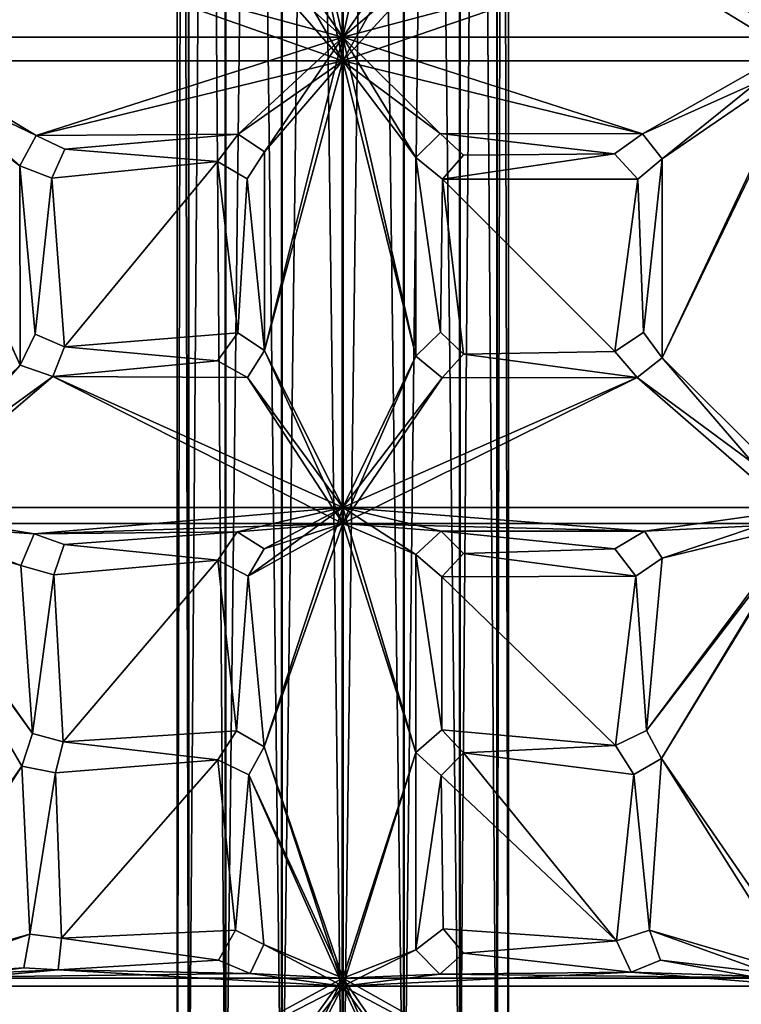
# Model space of a CAD drawing. Units: inches. Extents: x -7 to 7, y -11.2 to 11.2.
# Drawn here: x -1 to 1.2, y -2.9 to 0.1 of the extents above; entities that cross this region are included whole.
import ezdxf

# ---------------------------------------------------------------- set-up
doc = ezdxf.new("R2010")
doc.units = ezdxf.units.IN
doc.layers.get('0').update_dxf_attribs({"true_color": 0xc2ced6})

msp = doc.modelspace()

# ---------------------------------------------------------------- linework, layer by layer
for points in [[(-0.4924, -3.5957), (-0.4924, 10.7323), (-0.4583, 10.7323), (-0.4924, -3.5957)], [(-0.4583, 10.7323), (-0.4583, -3.5957), (-0.4924, -3.5957), (-0.4583, 10.7323)], [(-0.4573, -3.5957), (-0.4573, 10.7323), (-0.4924, 10.7323), (-0.4573, -3.5957)], [(-0.4924, 10.7323), (-0.4924, -3.5957), (-0.4573, -3.5957), (-0.4924, 10.7323)], [(-0.4583, -3.5957), (-0.4583, 10.7323), (-0.3492, 10.7323), (-0.4583, -3.5957)], [(-0.3492, 10.7323), (-0.3492, -3.5957), (-0.4583, -3.5957), (-0.3492, 10.7323)], [(-0.3472, -3.5957), (-0.3472, 10.7323), (-0.4573, 10.7323), (-0.3472, -3.5957)], [(-0.4573, 10.7323), (-0.4573, -3.5957), (-0.3472, -3.5957), (-0.4573, 10.7323)], [(-0.3492, -3.5957), (-0.3492, 10.7323), (-0.1826, 10.7323), (-0.3492, -3.5957)], [(-0.1826, 10.7323), (-0.1826, -3.5957), (-0.3492, -3.5957), (-0.1826, 10.7323)], [(-0.1799, -3.5957), (-0.1799, 10.7323), (-0.3472, 10.7323), (-0.1799, -3.5957)], [(-0.3472, 10.7323), (-0.3472, -3.5957), (-0.1799, -3.5957), (-0.3472, 10.7323)], [(-0.1826, -3.5957), (-0.1826, 10.7323), (-0.0015, 10.7323), (-0.1826, -3.5957)], [(-0.0015, 10.7323), (-0.0015, -3.5957), (-0.1826, -3.5957), (-0.0015, 10.7323)], [(0.0014, -3.5957), (0.0014, 10.7323), (-0.1799, 10.7323), (0.0014, -3.5957)], [(-0.1799, 10.7323), (-0.1799, -3.5957), (0.0014, -3.5957), (-0.1799, 10.7323)], [(-0.0015, -3.5957), (-0.0015, 10.7323), (0.1799, 10.7323), (-0.0015, -3.5957)], [(0.1799, 10.7323), (0.1799, -3.5957), (-0.0015, -3.5957), (0.1799, 10.7323)], [(0.1825, -3.5957), (0.1825, 10.7323), (0.0014, 10.7323), (0.1825, -3.5957)], [(0.0014, 10.7323), (0.0014, -3.5957), (0.1825, -3.5957), (0.0014, 10.7323)], [(0.1799, -3.5957), (0.1799, 10.7323), (0.3471, 10.7323), (0.1799, -3.5957)], [(0.3471, 10.7323), (0.3471, -3.5957), (0.1799, -3.5957), (0.3471, 10.7323)], [(0.3491, -3.5957), (0.3491, 10.7323), (0.1825, 10.7323), (0.3491, -3.5957)], [(0.1825, 10.7323), (0.1825, -3.5957), (0.3491, -3.5957), (0.1825, 10.7323)], [(0.3471, -3.5957), (0.3471, 10.7323), (0.4572, 10.7323), (0.3471, -3.5957)], [(0.4572, 10.7323), (0.4572, -3.5957), (0.3471, -3.5957), (0.4572, 10.7323)], [(0.4583, -3.5957), (0.4583, 10.7323), (0.3491, 10.7323), (0.4583, -3.5957)], [(0.3491, 10.7323), (0.3491, -3.5957), (0.4583, -3.5957), (0.3491, 10.7323)], [(0.4572, -3.5957), (0.4572, 10.7323), (0.4923, 10.7323), (0.4572, -3.5957)], [(0.4923, 10.7323), (0.4923, -3.5957), (0.4572, -3.5957), (0.4923, 10.7323)], [(0.4923, -3.5957), (0.4923, 10.7323), (0.4583, 10.7323), (0.4923, -3.5957)], [(0.4583, 10.7323), (0.4583, -3.5957), (0.4923, -3.5957), (0.4583, 10.7323)], [(0, 1.405), (0, 0.0074), (-0.2326, 1.0144), (0, 1.405)], [(0, 1.405), (0.2167, 0.9971), (0, 0.0074), (0, 1.405)], [(0, 0.0074), (-0.2327, 0.3403), (-0.2326, 1.0144), (0, 0.0074)], [(-0.2327, 0.3403), (0, -0.0635), (-0.2326, 1.0144), (-0.2327, 0.3403)], [(0, -0.0635), (0.2166, 0.3231), (-0.2326, 1.0144), (0, -0.0635)], [(0.2166, 0.3231), (0, 0.0074), (0.2167, 0.9971), (0.2166, 0.3231)], [(-0.2327, 0.3403), (0, 0.0074), (-0.2846, 0.261), (-0.2327, 0.3403)], [(0, -0.0635), (-0.2327, 0.3403), (-0.2846, 0.261), (0, -0.0635)], [(0, 0.0074), (0.2166, 0.3231), (0.2972, 0.2602), (0, 0.0074)], [(0.2166, 0.3231), (0, -0.0635), (0.2972, 0.2602), (0.2166, 0.3231)], [(0.879, 0.2401), (1.3739, -0.0635), (0.9494, 0.3034), (0.879, 0.2401)], [(0, 0.0074), (-1.3975, 0.0074), (-0.8666, 0.2426), (0, 0.0074)], [(-1.3739, -0.0635), (0, -0.0635), (-0.8666, 0.2426), (-1.3739, -0.0635)], [(-0.2846, 0.261), (0, 0.0074), (-0.8666, 0.2426), (-0.2846, 0.261)], [(-0.8666, 0.2426), (0, -0.0635), (-0.2846, 0.261), (-0.8666, 0.2426)], [(0, 0.0074), (0.2972, 0.2602), (0.879, 0.2401), (0, 0.0074)], [(0.2972, 0.2602), (0, -0.0635), (0.879, 0.2401), (0.2972, 0.2602)], [(0, 0.0074), (0.879, 0.2401), (1.3975, 0.0074), (0, 0.0074)], [(1.3739, -0.0635), (0.879, 0.2401), (0, -0.0635), (1.3739, -0.0635)], [(-1.3975, 0.0074), (-0.9115, -0.2851), (-0.9597, -0.3752), (-1.3975, 0.0074)], [(-0.9586, -0.9674), (-1.3975, -1.3901), (-1.3975, 0.0074), (-0.9586, -0.9674)], [(-1.3975, 0.0074), (0, 0.0074), (-0.9115, -0.2851), (-1.3975, 0.0074)], [(-0.9597, -0.3752), (-0.9586, -0.9674), (-1.3975, 0.0074), (-0.9597, -0.3752)], [(-0.3113, -0.2807), (-0.9115, -0.2851), (0, 0.0074), (-0.3113, -0.2807)], [(0, 0.0074), (-0.2329, -0.3336), (-0.3113, -0.2807), (0, 0.0074)], [(0, 0.0074), (0, -1.3901), (-0.2331, -0.9233), (0, 0.0074)], [(0, 0.0074), (-0.2331, -0.9233), (-0.2329, -0.3336), (0, 0.0074)], [(0.2895, -0.279), (0.2166, -0.3506), (0, 0.0074), (0.2895, -0.279)], [(0, -1.3901), (0, 0.0074), (0.2165, -0.9401), (0, -1.3901)], [(0.8902, -0.2801), (0.2895, -0.279), (0, 0.0074), (0.8902, -0.2801)], [(0, 0.0074), (1.3975, 0.0074), (0.8902, -0.2801), (0, 0.0074)], [(0.2166, -0.3506), (0.2165, -0.9401), (0, 0.0074), (0.2166, -0.3506)], [(1.3975, 0.0074), (0.9493, -0.3541), (0.8902, -0.2801), (1.3975, 0.0074)], [(1.3975, -1.3901), (0.949, -0.9459), (1.3975, 0.0074), (1.3975, -1.3901)], [(0.9493, -0.3541), (1.3975, 0.0074), (0.949, -0.9459), (0.9493, -0.3541)], [(-0.9586, -0.9674), (-1.3739, -0.0635), (-1.3739, -1.4374), (-0.9586, -0.9674)], [(-0.9586, -0.9674), (-0.9597, -0.3752), (-1.3739, -0.0635), (-0.9586, -0.9674)], [(-0.9115, -0.2851), (-1.3739, -0.0635), (-0.9597, -0.3752), (-0.9115, -0.2851)], [(0, -0.0635), (-1.3739, -0.0635), (-0.9115, -0.2851), (0, -0.0635)], [(0, -0.0635), (-0.9115, -0.2851), (-0.3113, -0.2807), (0, -0.0635)], [(0, -0.0635), (-0.3113, -0.2807), (-0.2329, -0.3336), (0, -0.0635)], [(0, -0.0635), (-0.2329, -0.3336), (-0.2331, -0.9233), (0, -0.0635)], [(0, -0.0635), (-0.2331, -0.9233), (0, -1.4374), (0, -0.0635)], [(0.2166, -0.3506), (0, -0.0635), (0.2165, -0.9401), (0.2166, -0.3506)], [(0.2895, -0.279), (0, -0.0635), (0.2166, -0.3506), (0.2895, -0.279)], [(0.8902, -0.2801), (0, -0.0635), (0.2895, -0.279), (0.8902, -0.2801)], [(0, -0.0635), (0, -1.4374), (0.2165, -0.9401), (0, -0.0635)], [(1.3739, -0.0635), (0, -0.0635), (0.8902, -0.2801), (1.3739, -0.0635)], [(0.8902, -0.2801), (0.9493, -0.3541), (1.3739, -0.0635), (0.8902, -0.2801)], [(0.949, -0.9459), (1.3739, -0.0635), (0.9493, -0.3541), (0.949, -0.9459)], [(0.949, -0.9459), (1.3739, -1.4374), (1.3739, -0.0635), (0.949, -0.9459)], [(-0.9597, -0.3752), (-0.9115, -0.2851), (-0.9115, -0.2851), (-0.9597, -0.3752)], [(-0.9115, -0.2851), (-0.9597, -0.3752), (-0.9597, -0.3752), (-0.9115, -0.2851)], [(-0.8261, -0.3257), (-0.9115, -0.2851), (-0.3113, -0.2807), (-0.8261, -0.3257)], [(-0.8261, -0.3257), (-0.3113, -0.2807), (-0.9115, -0.2851), (-0.8261, -0.3257)], [(-0.9115, -0.2851), (-0.8261, -0.3257), (-0.8261, -0.3257), (-0.9115, -0.2851)], [(-0.8261, -0.3257), (-0.9115, -0.2851), (-0.9115, -0.2851), (-0.8261, -0.3257)], [(-0.3724, -0.3626), (-0.8261, -0.3257), (-0.3113, -0.2807), (-0.3724, -0.3626)], [(-0.3113, -0.2807), (-0.8261, -0.3257), (-0.3724, -0.3626), (-0.3113, -0.2807)], [(-0.3724, -0.3626), (-0.3113, -0.2807), (-0.3113, -0.2807), (-0.3724, -0.3626)], [(-0.3113, -0.2807), (-0.3724, -0.3626), (-0.3724, -0.3626), (-0.3113, -0.2807)], [(-0.3113, -0.2807), (-0.3724, -0.3626), (-0.3724, -0.3626), (-0.3113, -0.2807)], [(-0.2329, -0.3336), (-0.2329, -0.3336), (-0.3113, -0.2807), (-0.2329, -0.3336)], [(-0.3113, -0.2807), (-0.3113, -0.2807), (-0.2329, -0.3336), (-0.3113, -0.2807)], [(0.2895, -0.279), (0.2895, -0.279), (0.2166, -0.3506), (0.2895, -0.279)], [(0.2166, -0.3506), (0.2166, -0.3506), (0.2895, -0.279), (0.2166, -0.3506)], [(0.8902, -0.2801), (0.8074, -0.34), (0.2895, -0.279), (0.8902, -0.2801)], [(0.3589, -0.3433), (0.2895, -0.279), (0.8074, -0.34), (0.3589, -0.3433)], [(0.8074, -0.34), (0.2895, -0.279), (0.3589, -0.3433), (0.8074, -0.34)], [(0.2895, -0.279), (0.8074, -0.34), (0.8902, -0.2801), (0.2895, -0.279)], [(0.2895, -0.279), (0.3589, -0.3433), (0.3589, -0.3433), (0.2895, -0.279)], [(0.3589, -0.3433), (0.2895, -0.279), (0.2895, -0.279), (0.3589, -0.3433)], [(0.8074, -0.34), (0.8902, -0.2801), (0.8902, -0.2801), (0.8074, -0.34)], [(0.8902, -0.2801), (0.8074, -0.34), (0.8074, -0.34), (0.8902, -0.2801)], [(0.9493, -0.3541), (0.9493, -0.3541), (0.8902, -0.2801), (0.9493, -0.3541)], [(0.8902, -0.2801), (0.8902, -0.2801), (0.9493, -0.3541), (0.8902, -0.2801)], [(-0.3724, -0.3626), (-0.8645, -0.4122), (-0.8261, -0.3257), (-0.3724, -0.3626)], [(-0.8261, -0.3257), (-0.8645, -0.4122), (-0.3724, -0.3626), (-0.8261, -0.3257)], [(-0.8261, -0.3257), (-0.8645, -0.4122), (-0.8645, -0.4122), (-0.8261, -0.3257)], [(-0.8645, -0.4122), (-0.8261, -0.3257), (-0.8261, -0.3257), (-0.8645, -0.4122)], [(-0.2838, -0.4135), (-0.2329, -0.3336), (-0.2331, -0.9233), (-0.2838, -0.4135)], [(-0.2331, -0.9233), (-0.2329, -0.3336), (-0.2838, -0.4135), (-0.2331, -0.9233)], [(-0.2329, -0.3336), (-0.2838, -0.4135), (-0.2838, -0.4135), (-0.2329, -0.3336)], [(-0.2838, -0.4135), (-0.2329, -0.3336), (-0.2329, -0.3336), (-0.2838, -0.4135)], [(0.2904, -0.8695), (0.2165, -0.9401), (0.2166, -0.3506), (0.2904, -0.8695)], [(0.2166, -0.3506), (0.2165, -0.9401), (0.2904, -0.8695), (0.2166, -0.3506)], [(0.2166, -0.3506), (0.2964, -0.4144), (0.2904, -0.8695), (0.2166, -0.3506)], [(0.2166, -0.3506), (0.2904, -0.8695), (0.2964, -0.4144), (0.2166, -0.3506)], [(0.2964, -0.4144), (0.2166, -0.3506), (0.2166, -0.3506), (0.2964, -0.4144)], [(0.2166, -0.3506), (0.2964, -0.4144), (0.2964, -0.4144), (0.2166, -0.3506)], [(0.3589, -0.3433), (0.8074, -0.34), (0.2964, -0.4144), (0.3589, -0.3433)], [(0.2964, -0.4144), (0.8074, -0.34), (0.8768, -0.415), (0.2964, -0.4144)], [(0.3589, -0.3433), (0.2964, -0.4144), (0.8074, -0.34), (0.3589, -0.3433)], [(0.8768, -0.415), (0.8074, -0.34), (0.2964, -0.4144), (0.8768, -0.415)], [(0.2964, -0.4144), (0.2964, -0.4144), (0.3589, -0.3433), (0.2964, -0.4144)], [(0.3589, -0.3433), (0.3589, -0.3433), (0.2964, -0.4144), (0.3589, -0.3433)], [(0.8768, -0.415), (0.8074, -0.34), (0.8074, -0.34), (0.8768, -0.415)], [(0.8074, -0.34), (0.8768, -0.415), (0.8768, -0.415), (0.8074, -0.34)], [(-0.9586, -0.9674), (-0.9597, -0.3752), (-0.914, -0.8755), (-0.9586, -0.9674)], [(-0.9597, -0.3752), (-0.8645, -0.4122), (-0.914, -0.8755), (-0.9597, -0.3752)], [(-0.9586, -0.9674), (-0.914, -0.8755), (-0.9597, -0.3752), (-0.9586, -0.9674)], [(-0.9597, -0.3752), (-0.914, -0.8755), (-0.8645, -0.4122), (-0.9597, -0.3752)], [(-0.8645, -0.4122), (-0.9597, -0.3752), (-0.9597, -0.3752), (-0.8645, -0.4122)], [(-0.9597, -0.3752), (-0.8645, -0.4122), (-0.8645, -0.4122), (-0.9597, -0.3752)], [(-0.827, -0.9127), (-0.8645, -0.4122), (-0.3724, -0.3626), (-0.827, -0.9127)], [(-0.3724, -0.3626), (-0.8645, -0.4122), (-0.827, -0.9127), (-0.3724, -0.3626)], [(-0.3724, -0.3626), (-0.3122, -0.8715), (-0.827, -0.9127), (-0.3724, -0.3626)], [(-0.827, -0.9127), (-0.3122, -0.8715), (-0.3724, -0.3626), (-0.827, -0.9127)], [(-0.2838, -0.4135), (-0.3122, -0.8715), (-0.3724, -0.3626), (-0.2838, -0.4135)], [(-0.2838, -0.4135), (-0.3724, -0.3626), (-0.3122, -0.8715), (-0.2838, -0.4135)], [(-0.2838, -0.4135), (-0.3724, -0.3626), (-0.3724, -0.3626), (-0.2838, -0.4135)], [(-0.3724, -0.3626), (-0.2838, -0.4135), (-0.2838, -0.4135), (-0.3724, -0.3626)], [(-0.3724, -0.3626), (-0.2838, -0.4135), (-0.3724, -0.3626), (-0.3724, -0.3626)], [(0.8768, -0.415), (0.9493, -0.3541), (0.8929, -0.8697), (0.8768, -0.415)], [(0.8768, -0.415), (0.8929, -0.8697), (0.9493, -0.3541), (0.8768, -0.415)], [(0.9493, -0.3541), (0.8768, -0.415), (0.8768, -0.415), (0.9493, -0.3541)], [(0.8768, -0.415), (0.9493, -0.3541), (0.9493, -0.3541), (0.8768, -0.415)], [(0.8929, -0.8697), (0.9493, -0.3541), (0.949, -0.9459), (0.8929, -0.8697)], [(0.949, -0.9459), (0.9493, -0.3541), (0.8929, -0.8697), (0.949, -0.9459)], [(-0.8645, -0.4122), (-0.827, -0.9127), (-0.914, -0.8755), (-0.8645, -0.4122)], [(-0.8645, -0.4122), (-0.914, -0.8755), (-0.827, -0.9127), (-0.8645, -0.4122)], [(-0.3122, -0.8715), (-0.2838, -0.4135), (-0.2331, -0.9233), (-0.3122, -0.8715)], [(-0.2838, -0.4135), (-0.3122, -0.8715), (-0.2331, -0.9233), (-0.2838, -0.4135)], [(0.2904, -0.8695), (0.2964, -0.4144), (0.359, -0.9348), (0.2904, -0.8695)], [(0.2904, -0.8695), (0.359, -0.9348), (0.2964, -0.4144), (0.2904, -0.8695)], [(0.8078, -0.9263), (0.359, -0.9348), (0.2964, -0.4144), (0.8078, -0.9263)], [(0.2964, -0.4144), (0.8768, -0.415), (0.8078, -0.9263), (0.2964, -0.4144)], [(0.8078, -0.9263), (0.8768, -0.415), (0.2964, -0.4144), (0.8078, -0.9263)], [(0.2964, -0.4144), (0.359, -0.9348), (0.8078, -0.9263), (0.2964, -0.4144)], [(0.8929, -0.8697), (0.8078, -0.9263), (0.8768, -0.415), (0.8929, -0.8697)], [(0.8929, -0.8697), (0.8768, -0.415), (0.8078, -0.9263), (0.8929, -0.8697)], [(-0.914, -0.8755), (-0.9586, -0.9674), (-0.9586, -0.9674), (-0.914, -0.8755)], [(-0.914, -0.8755), (-0.9586, -0.9674), (-0.9586, -0.9674), (-0.914, -0.8755)], [(-0.914, -0.8755), (-0.9586, -0.9674), (-0.914, -0.8755), (-0.914, -0.8755)], [(-0.914, -0.8755), (-0.827, -0.9127), (-0.827, -0.9127), (-0.914, -0.8755)], [(-0.827, -0.9127), (-0.914, -0.8755), (-0.914, -0.8755), (-0.827, -0.9127)], [(-0.3122, -0.8715), (-0.3722, -0.9542), (-0.827, -0.9127), (-0.3122, -0.8715)], [(-0.3722, -0.9542), (-0.3122, -0.8715), (-0.827, -0.9127), (-0.3722, -0.9542)], [(-0.3122, -0.8715), (-0.3122, -0.8715), (-0.3722, -0.9542), (-0.3122, -0.8715)], [(-0.3722, -0.9542), (-0.3722, -0.9542), (-0.3122, -0.8715), (-0.3722, -0.9542)], [(-0.3122, -0.8715), (-0.2331, -0.9233), (-0.2331, -0.9233), (-0.3122, -0.8715)], [(-0.2331, -0.9233), (-0.3122, -0.8715), (-0.3122, -0.8715), (-0.2331, -0.9233)], [(0.2904, -0.8695), (0.2165, -0.9401), (0.2165, -0.9401), (0.2904, -0.8695)], [(0.2904, -0.8695), (0.2165, -0.9401), (0.2165, -0.9401), (0.2904, -0.8695)], [(0.2904, -0.8695), (0.2165, -0.9401), (0.2904, -0.8695), (0.2904, -0.8695)], [(0.2904, -0.8695), (0.359, -0.9348), (0.359, -0.9348), (0.2904, -0.8695)], [(0.359, -0.9348), (0.2904, -0.8695), (0.2904, -0.8695), (0.359, -0.9348)], [(0.8078, -0.9263), (0.8929, -0.8697), (0.8929, -0.8697), (0.8078, -0.9263)], [(0.8929, -0.8697), (0.8078, -0.9263), (0.8078, -0.9263), (0.8929, -0.8697)], [(0.949, -0.9459), (0.949, -0.9459), (0.8929, -0.8697), (0.949, -0.9459)], [(0.8929, -0.8697), (0.8929, -0.8697), (0.949, -0.9459), (0.8929, -0.8697)], [(-0.827, -0.9127), (-0.3722, -0.9542), (-0.862, -1.0007), (-0.827, -0.9127)], [(-0.827, -0.9127), (-0.862, -1.0007), (-0.3722, -0.9542), (-0.827, -0.9127)], [(-0.862, -1.0007), (-0.827, -0.9127), (-0.827, -0.9127), (-0.862, -1.0007)], [(-0.862, -1.0007), (-0.827, -0.9127), (-0.862, -1.0007), (-0.862, -1.0007)], [(-0.862, -1.0007), (-0.827, -0.9127), (-0.862, -1.0007), (-0.862, -1.0007)], [(0, -1.3901), (-0.2829, -1.0038), (-0.2331, -0.9233), (0, -1.3901)], [(-0.2331, -0.9233), (-0.2829, -1.0038), (0, -1.4374), (-0.2331, -0.9233)], [(-0.2331, -0.9233), (-0.2829, -1.0038), (-0.2829, -1.0038), (-0.2331, -0.9233)], [(-0.2829, -1.0038), (-0.2331, -0.9233), (-0.2331, -0.9233), (-0.2829, -1.0038)], [(0.8742, -1.004), (0.2955, -1.005), (0.359, -0.9348), (0.8742, -1.004)], [(0.359, -0.9348), (0.2955, -1.005), (0.8742, -1.004), (0.359, -0.9348)], [(0.359, -0.9348), (0.2955, -1.005), (0.2955, -1.005), (0.359, -0.9348)], [(0.2955, -1.005), (0.359, -0.9348), (0.359, -0.9348), (0.2955, -1.005)], [(0.8078, -0.9263), (0.8742, -1.004), (0.359, -0.9348), (0.8078, -0.9263)], [(0.8078, -0.9263), (0.359, -0.9348), (0.8742, -1.004), (0.8078, -0.9263)], [(0.8078, -0.9263), (0.8078, -0.9263), (0.8742, -1.004), (0.8078, -0.9263)], [(0.8742, -1.004), (0.8742, -1.004), (0.8078, -0.9263), (0.8742, -1.004)], [(-0.3722, -0.9542), (-0.2829, -1.0038), (-0.862, -1.0007), (-0.3722, -0.9542)], [(-0.862, -1.0007), (-0.2829, -1.0038), (-0.3722, -0.9542), (-0.862, -1.0007)], [(-0.2829, -1.0038), (-0.3722, -0.9542), (-0.3722, -0.9542), (-0.2829, -1.0038)], [(-0.3722, -0.9542), (-0.2829, -1.0038), (-0.2829, -1.0038), (-0.3722, -0.9542)], [(0.2165, -0.9401), (0.2955, -1.005), (0, -1.3901), (0.2165, -0.9401)], [(0.2165, -0.9401), (0, -1.4374), (0.2955, -1.005), (0.2165, -0.9401)], [(0.2165, -0.9401), (0.2955, -1.005), (0.2955, -1.005), (0.2165, -0.9401)], [(0.2165, -0.9401), (0.2955, -1.005), (0.2165, -0.9401), (0.2165, -0.9401)], [(0.2165, -0.9401), (0.2955, -1.005), (0.2165, -0.9401), (0.2165, -0.9401)], [(0.949, -0.9459), (1.3975, -1.3901), (0.8742, -1.004), (0.949, -0.9459)], [(1.3739, -1.4374), (0.949, -0.9459), (0.8742, -1.004), (1.3739, -1.4374)], [(0.949, -0.9459), (0.8742, -1.004), (0.8742, -1.004), (0.949, -0.9459)], [(0.8742, -1.004), (0.949, -0.9459), (0.949, -0.9459), (0.8742, -1.004)], [(-0.862, -1.0007), (-1.3975, -1.3901), (-0.9586, -0.9674), (-0.862, -1.0007)], [(-1.3739, -1.4374), (-0.862, -1.0007), (-0.9586, -0.9674), (-1.3739, -1.4374)], [(-0.862, -1.0007), (-0.9586, -0.9674), (-0.9586, -0.9674), (-0.862, -1.0007)], [(-0.9586, -0.9674), (-0.862, -1.0007), (-0.862, -1.0007), (-0.9586, -0.9674)], [(-0.862, -1.0007), (-0.9586, -0.9674), (-0.9586, -0.9674), (-0.862, -1.0007)], [(-0.9586, -0.9674), (-0.862, -1.0007), (-0.862, -1.0007), (-0.9586, -0.9674)], [(-0.862, -1.0007), (0, -1.3901), (-1.3975, -1.3901), (-0.862, -1.0007)], [(0, -1.4374), (-0.862, -1.0007), (-1.3739, -1.4374), (0, -1.4374)], [(-0.862, -1.0007), (-0.2829, -1.0038), (0, -1.3901), (-0.862, -1.0007)], [(-0.862, -1.0007), (0, -1.4374), (-0.2829, -1.0038), (-0.862, -1.0007)], [(0.8742, -1.004), (1.3975, -1.3901), (0, -1.3901), (0.8742, -1.004)], [(0, -1.3901), (0.2955, -1.005), (0.8742, -1.004), (0, -1.3901)], [(0.8742, -1.004), (0.2955, -1.005), (0, -1.4374), (0.8742, -1.004)], [(0.8742, -1.004), (0, -1.4374), (1.3739, -1.4374), (0.8742, -1.004)], [(-1.3975, -1.3901), (-0.9568, -1.562), (-0.9223, -2.061), (-1.3975, -1.3901)], [(-1.3975, -1.3901), (-0.9223, -2.061), (-0.9537, -2.1583), (-1.3975, -1.3901)], [(-1.3975, -2.7877), (-1.3975, -1.3901), (-0.9537, -2.1583), (-1.3975, -2.7877)], [(-0.9174, -1.4677), (-0.9568, -1.562), (-1.3975, -1.3901), (-0.9174, -1.4677)], [(0, -1.3901), (-0.9174, -1.4677), (-1.3975, -1.3901), (0, -1.3901)], [(0, -1.3901), (-0.3135, -1.4624), (-0.9174, -1.4677), (0, -1.3901)], [(-0.2333, -1.5126), (-0.3135, -1.4624), (0, -1.3901), (-0.2333, -1.5126)], [(-0.2815, -1.5941), (0, -1.3901), (-0.2338, -2.1013), (-0.2815, -1.5941)], [(0, -1.3901), (-0.2815, -1.5941), (-0.2333, -1.5126), (0, -1.3901)], [(-0.2338, -2.1013), (0, -1.3901), (0, -2.7877), (-0.2338, -2.1013)], [(0.2165, -2.1172), (0, -1.3901), (0.2165, -1.5291), (0.2165, -2.1172)], [(0, -2.7877), (0, -1.3901), (0.2165, -2.1172), (0, -2.7877)], [(0.2918, -1.46), (0.2165, -1.5291), (0, -1.3901), (0.2918, -1.46)], [(0, -1.3901), (0.8966, -1.4607), (0.2918, -1.46), (0, -1.3901)], [(1.3975, -1.3901), (0.8966, -1.4607), (0, -1.3901), (1.3975, -1.3901)], [(0.8966, -1.4607), (1.3975, -1.3901), (0.9484, -1.54), (0.8966, -1.4607)], [(0.9471, -2.1357), (0.9021, -2.0524), (1.3975, -1.3901), (0.9471, -2.1357)], [(1.3975, -1.3901), (0.9021, -2.0524), (0.9484, -1.54), (1.3975, -1.3901)], [(1.3975, -2.7877), (0.9471, -2.1357), (1.3975, -1.3901), (1.3975, -2.7877)], [(-1.3739, -1.4374), (-0.9537, -2.1583), (-0.9223, -2.061), (-1.3739, -1.4374)], [(-0.9537, -2.1583), (-1.3739, -1.4374), (-1.3739, -2.8113), (-0.9537, -2.1583)], [(-0.9223, -2.061), (-0.9568, -1.562), (-1.3739, -1.4374), (-0.9223, -2.061)], [(-0.9174, -1.4677), (0, -1.4374), (-1.3739, -1.4374), (-0.9174, -1.4677)], [(-0.9174, -1.4677), (-1.3739, -1.4374), (-0.9568, -1.562), (-0.9174, -1.4677)], [(0, -1.4374), (-0.9174, -1.4677), (-0.3135, -1.4624), (0, -1.4374)], [(0, -1.4374), (-0.3135, -1.4624), (-0.2333, -1.5126), (0, -1.4374)], [(0, -1.4374), (-0.2815, -1.5941), (-0.2338, -2.1013), (0, -1.4374)], [(-0.2815, -1.5941), (0, -1.4374), (-0.2333, -1.5126), (-0.2815, -1.5941)], [(-0.2338, -2.1013), (0, -2.8113), (0, -1.4374), (-0.2338, -2.1013)], [(0.2165, -1.5291), (0, -1.4374), (0.2165, -2.1172), (0.2165, -1.5291)], [(0.2918, -1.46), (0, -1.4374), (0.2165, -1.5291), (0.2918, -1.46)], [(0, -1.4374), (0.2918, -1.46), (0.8966, -1.4607), (0, -1.4374)], [(1.3739, -1.4374), (0, -1.4374), (0.8966, -1.4607), (1.3739, -1.4374)], [(0, -2.8113), (0.2165, -2.1172), (0, -1.4374), (0, -2.8113)], [(0.2165, -1.5291), (0.2918, -1.46), (0.2918, -1.46), (0.2165, -1.5291)], [(0.2918, -1.46), (0.2165, -1.5291), (0.2165, -1.5291), (0.2918, -1.46)], [(0.2918, -1.46), (0.8966, -1.4607), (0.8085, -1.5125), (0.2918, -1.46)], [(0.359, -1.5266), (0.2918, -1.46), (0.8085, -1.5125), (0.359, -1.5266)], [(0.8085, -1.5125), (0.2918, -1.46), (0.359, -1.5266), (0.8085, -1.5125)], [(0.8966, -1.4607), (0.2918, -1.46), (0.8085, -1.5125), (0.8966, -1.4607)], [(0.2918, -1.46), (0.359, -1.5266), (0.359, -1.5266), (0.2918, -1.46)], [(0.359, -1.5266), (0.2918, -1.46), (0.2918, -1.46), (0.359, -1.5266)], [(0.8085, -1.5125), (0.8966, -1.4607), (0.8966, -1.4607), (0.8085, -1.5125)], [(0.8966, -1.4607), (0.8085, -1.5125), (0.8085, -1.5125), (0.8966, -1.4607)], [(1.3739, -1.4374), (0.8966, -1.4607), (0.9484, -1.54), (1.3739, -1.4374)], [(0.8966, -1.4607), (0.9484, -1.54), (0.9484, -1.54), (0.8966, -1.4607)], [(0.9484, -1.54), (0.8966, -1.4607), (0.8966, -1.4607), (0.9484, -1.54)], [(0.9484, -1.54), (0.9021, -2.0524), (1.3739, -1.4374), (0.9484, -1.54)], [(0.9021, -2.0524), (0.9471, -2.1357), (1.3739, -1.4374), (0.9021, -2.0524)], [(1.3739, -1.4374), (0.9471, -2.1357), (1.3739, -2.8113), (1.3739, -1.4374)], [(-0.9174, -1.4677), (-0.9174, -1.4677), (-0.9568, -1.562), (-0.9174, -1.4677)], [(-0.9568, -1.562), (-0.9568, -1.562), (-0.9174, -1.4677), (-0.9568, -1.562)], [(-0.8284, -1.5), (-0.9174, -1.4677), (-0.3135, -1.4624), (-0.8284, -1.5)], [(-0.9174, -1.4677), (-0.8284, -1.5), (-0.3135, -1.4624), (-0.9174, -1.4677)], [(-0.9174, -1.4677), (-0.8284, -1.5), (-0.8284, -1.5), (-0.9174, -1.4677)], [(-0.8284, -1.5), (-0.9174, -1.4677), (-0.9174, -1.4677), (-0.8284, -1.5)], [(-0.3135, -1.4624), (-0.3718, -1.5463), (-0.8284, -1.5), (-0.3135, -1.4624)], [(-0.3135, -1.4624), (-0.8284, -1.5), (-0.3718, -1.5463), (-0.3135, -1.4624)], [(-0.3718, -1.5463), (-0.3135, -1.4624), (-0.3135, -1.4624), (-0.3718, -1.5463)], [(-0.3135, -1.4624), (-0.3718, -1.5463), (-0.3718, -1.5463), (-0.3135, -1.4624)], [(-0.3135, -1.4624), (-0.2333, -1.5126), (-0.2333, -1.5126), (-0.3135, -1.4624)], [(-0.2333, -1.5126), (-0.3135, -1.4624), (-0.3135, -1.4624), (-0.2333, -1.5126)], [(-0.8284, -1.5), (-0.3718, -1.5463), (-0.8585, -1.5898), (-0.8284, -1.5)], [(-0.8585, -1.5898), (-0.3718, -1.5463), (-0.8284, -1.5), (-0.8585, -1.5898)], [(-0.8284, -1.5), (-0.8585, -1.5898), (-0.8585, -1.5898), (-0.8284, -1.5)], [(-0.8585, -1.5898), (-0.8284, -1.5), (-0.8284, -1.5), (-0.8585, -1.5898)], [(-0.2333, -1.5126), (-0.2815, -1.5941), (-0.2815, -1.5941), (-0.2333, -1.5126)], [(-0.2815, -1.5941), (-0.2333, -1.5126), (-0.2333, -1.5126), (-0.2815, -1.5941)], [(0.359, -1.5266), (0.8085, -1.5125), (0.8705, -1.5938), (0.359, -1.5266)], [(0.8085, -1.5125), (0.359, -1.5266), (0.8705, -1.5938), (0.8085, -1.5125)], [(0.8705, -1.5938), (0.8085, -1.5125), (0.8085, -1.5125), (0.8705, -1.5938)], [(0.8085, -1.5125), (0.8705, -1.5938), (0.8705, -1.5938), (0.8085, -1.5125)], [(-0.8309, -2.0859), (-0.8585, -1.5898), (-0.3718, -1.5463), (-0.8309, -2.0859)], [(-0.3718, -1.5463), (-0.8585, -1.5898), (-0.8309, -2.0859), (-0.3718, -1.5463)], [(-0.3718, -1.5463), (-0.3156, -2.0535), (-0.8309, -2.0859), (-0.3718, -1.5463)], [(-0.8309, -2.0859), (-0.3156, -2.0535), (-0.3718, -1.5463), (-0.8309, -2.0859)], [(-0.3718, -1.5463), (-0.2815, -1.5941), (-0.3156, -2.0535), (-0.3718, -1.5463)], [(-0.3718, -1.5463), (-0.3156, -2.0535), (-0.2815, -1.5941), (-0.3718, -1.5463)], [(-0.3718, -1.5463), (-0.3718, -1.5463), (-0.2815, -1.5941), (-0.3718, -1.5463)], [(-0.2815, -1.5941), (-0.2815, -1.5941), (-0.3718, -1.5463), (-0.2815, -1.5941)], [(0.2165, -1.5291), (0.2939, -2.0504), (0.2165, -2.1172), (0.2165, -1.5291)], [(0.2165, -1.5291), (0.2941, -1.5955), (0.2939, -2.0504), (0.2165, -1.5291)], [(0.2939, -2.0504), (0.2941, -1.5955), (0.2165, -1.5291), (0.2939, -2.0504)], [(0.2165, -1.5291), (0.2165, -2.1172), (0.2939, -2.0504), (0.2165, -1.5291)], [(0.2165, -1.5291), (0.2941, -1.5955), (0.2941, -1.5955), (0.2165, -1.5291)], [(0.2165, -1.5291), (0.2941, -1.5955), (0.2941, -1.5955), (0.2165, -1.5291)], [(0.2165, -1.5291), (0.2941, -1.5955), (0.2165, -1.5291), (0.2165, -1.5291)], [(0.2941, -1.5955), (0.359, -1.5266), (0.8705, -1.5938), (0.2941, -1.5955)], [(0.8705, -1.5938), (0.359, -1.5266), (0.2941, -1.5955), (0.8705, -1.5938)], [(0.359, -1.5266), (0.2941, -1.5955), (0.2941, -1.5955), (0.359, -1.5266)], [(0.2941, -1.5955), (0.359, -1.5266), (0.359, -1.5266), (0.2941, -1.5955)], [(0.2941, -1.5955), (0.359, -1.5266), (0.2941, -1.5955), (0.2941, -1.5955)], [(0.9484, -1.54), (0.9021, -2.0524), (0.8705, -1.5938), (0.9484, -1.54)], [(0.9021, -2.0524), (0.9484, -1.54), (0.8705, -1.5938), (0.9021, -2.0524)], [(0.9484, -1.54), (0.8705, -1.5938), (0.8705, -1.5938), (0.9484, -1.54)], [(0.8705, -1.5938), (0.9484, -1.54), (0.9484, -1.54), (0.8705, -1.5938)], [(-0.9568, -1.562), (-0.8585, -1.5898), (-0.9223, -2.061), (-0.9568, -1.562)], [(-0.9568, -1.562), (-0.9223, -2.061), (-0.8585, -1.5898), (-0.9568, -1.562)], [(-0.8585, -1.5898), (-0.9568, -1.562), (-0.9568, -1.562), (-0.8585, -1.5898)], [(-0.9568, -1.562), (-0.8585, -1.5898), (-0.8585, -1.5898), (-0.9568, -1.562)], [(-0.8309, -2.0859), (-0.9223, -2.061), (-0.8585, -1.5898), (-0.8309, -2.0859)], [(-0.8585, -1.5898), (-0.9223, -2.061), (-0.8309, -2.0859), (-0.8585, -1.5898)], [(-0.2815, -1.5941), (-0.2338, -2.1013), (-0.3156, -2.0535), (-0.2815, -1.5941)], [(-0.2338, -2.1013), (-0.2815, -1.5941), (-0.3156, -2.0535), (-0.2338, -2.1013)], [(0.81, -2.0967), (0.2939, -2.0504), (0.2941, -1.5955), (0.81, -2.0967)], [(0.2941, -1.5955), (0.2939, -2.0504), (0.81, -2.0967), (0.2941, -1.5955)], [(0.2941, -1.5955), (0.8705, -1.5938), (0.81, -2.0967), (0.2941, -1.5955)], [(0.81, -2.0967), (0.8705, -1.5938), (0.2941, -1.5955), (0.81, -2.0967)], [(0.9021, -2.0524), (0.81, -2.0967), (0.8705, -1.5938), (0.9021, -2.0524)], [(0.81, -2.0967), (0.9021, -2.0524), (0.8705, -1.5938), (0.81, -2.0967)], [(-0.9537, -2.1583), (-0.9223, -2.061), (-0.9223, -2.061), (-0.9537, -2.1583)], [(-0.9223, -2.061), (-0.9537, -2.1583), (-0.9537, -2.1583), (-0.9223, -2.061)], [(-0.9537, -2.1583), (-0.9223, -2.061), (-0.9223, -2.061), (-0.9537, -2.1583)], [(-0.9223, -2.061), (-0.9537, -2.1583), (-0.9537, -2.1583), (-0.9223, -2.061)], [(-0.9223, -2.061), (-0.8309, -2.0859), (-0.8309, -2.0859), (-0.9223, -2.061)], [(-0.8309, -2.0859), (-0.9223, -2.061), (-0.9223, -2.061), (-0.8309, -2.0859)], [(-0.9223, -2.061), (-0.8309, -2.0859), (-0.8309, -2.0859), (-0.9223, -2.061)], [(-0.8309, -2.0859), (-0.9223, -2.061), (-0.9223, -2.061), (-0.8309, -2.0859)], [(-0.3156, -2.0535), (-0.3712, -2.1393), (-0.8309, -2.0859), (-0.3156, -2.0535)], [(-0.8309, -2.0859), (-0.3712, -2.1393), (-0.3156, -2.0535), (-0.8309, -2.0859)], [(-0.3712, -2.1393), (-0.3156, -2.0535), (-0.3156, -2.0535), (-0.3712, -2.1393)], [(-0.3156, -2.0535), (-0.3712, -2.1393), (-0.3712, -2.1393), (-0.3156, -2.0535)], [(-0.3156, -2.0535), (-0.2338, -2.1013), (-0.2338, -2.1013), (-0.3156, -2.0535)], [(-0.2338, -2.1013), (-0.3156, -2.0535), (-0.3156, -2.0535), (-0.2338, -2.1013)], [(0.2939, -2.0504), (0.2939, -2.0504), (0.2165, -2.1172), (0.2939, -2.0504)], [(0.2165, -2.1172), (0.2165, -2.1172), (0.2939, -2.0504), (0.2165, -2.1172)], [(0.359, -2.1191), (0.2939, -2.0504), (0.81, -2.0967), (0.359, -2.1191)], [(0.359, -2.1191), (0.81, -2.0967), (0.2939, -2.0504), (0.359, -2.1191)], [(0.2939, -2.0504), (0.359, -2.1191), (0.359, -2.1191), (0.2939, -2.0504)], [(0.359, -2.1191), (0.2939, -2.0504), (0.2939, -2.0504), (0.359, -2.1191)], [(0.9021, -2.0524), (0.81, -2.0967), (0.81, -2.0967), (0.9021, -2.0524)], [(0.9021, -2.0524), (0.81, -2.0967), (0.81, -2.0967), (0.9021, -2.0524)], [(0.9021, -2.0524), (0.81, -2.0967), (0.9021, -2.0524), (0.9021, -2.0524)], [(0.9021, -2.0524), (0.9471, -2.1357), (0.9471, -2.1357), (0.9021, -2.0524)], [(0.9471, -2.1357), (0.9021, -2.0524), (0.9021, -2.0524), (0.9471, -2.1357)], [(0.9471, -2.1357), (0.9021, -2.0524), (0.9471, -2.1357), (0.9471, -2.1357)], [(-0.8309, -2.0859), (-0.3712, -2.1393), (-0.8534, -2.1779), (-0.8309, -2.0859)], [(-0.8309, -2.0859), (-0.8534, -2.1779), (-0.3712, -2.1393), (-0.8309, -2.0859)], [(-0.8309, -2.0859), (-0.8534, -2.1779), (-0.8534, -2.1779), (-0.8309, -2.0859)], [(-0.8534, -2.1779), (-0.8309, -2.0859), (-0.8309, -2.0859), (-0.8534, -2.1779)], [(-0.8309, -2.0859), (-0.8534, -2.1779), (-0.8534, -2.1779), (-0.8309, -2.0859)], [(-0.8534, -2.1779), (-0.8309, -2.0859), (-0.8309, -2.0859), (-0.8534, -2.1779)], [(-0.2795, -2.1842), (-0.2338, -2.1013), (0, -2.7877), (-0.2795, -2.1842)], [(-0.2795, -2.1842), (0, -2.8113), (-0.2338, -2.1013), (-0.2795, -2.1842)], [(-0.2338, -2.1013), (-0.2795, -2.1842), (-0.2795, -2.1842), (-0.2338, -2.1013)], [(-0.2795, -2.1842), (-0.2338, -2.1013), (-0.2338, -2.1013), (-0.2795, -2.1842)], [(0.359, -2.1191), (0.81, -2.0967), (0.865, -2.1828), (0.359, -2.1191)], [(0.359, -2.1191), (0.865, -2.1828), (0.81, -2.0967), (0.359, -2.1191)], [(0.865, -2.1828), (0.81, -2.0967), (0.81, -2.0967), (0.865, -2.1828)], [(0.81, -2.0967), (0.865, -2.1828), (0.865, -2.1828), (0.81, -2.0967)], [(0.865, -2.1828), (0.81, -2.0967), (0.81, -2.0967), (0.865, -2.1828)], [(0.81, -2.0967), (0.865, -2.1828), (0.865, -2.1828), (0.81, -2.0967)], [(0, -2.7877), (0.2165, -2.1172), (0.2167, -2.7033), (0, -2.7877)], [(0.2167, -2.7033), (0.2165, -2.1172), (0, -2.8113), (0.2167, -2.7033)], [(0.292, -2.186), (0.2167, -2.7033), (0.2165, -2.1172), (0.292, -2.186)], [(0.292, -2.186), (0.2165, -2.1172), (0.2167, -2.7033), (0.292, -2.186)], [(0.292, -2.186), (0.2165, -2.1172), (0.2165, -2.1172), (0.292, -2.186)], [(0.2165, -2.1172), (0.292, -2.186), (0.292, -2.186), (0.2165, -2.1172)], [(0.8136, -2.6772), (0.292, -2.186), (0.359, -2.1191), (0.8136, -2.6772)], [(0.359, -2.1191), (0.292, -2.186), (0.8136, -2.6772), (0.359, -2.1191)], [(0.359, -2.1191), (0.292, -2.186), (0.292, -2.186), (0.359, -2.1191)], [(0.292, -2.186), (0.359, -2.1191), (0.359, -2.1191), (0.292, -2.186)], [(0.359, -2.1191), (0.865, -2.1828), (0.8136, -2.6772), (0.359, -2.1191)], [(0.8136, -2.6772), (0.865, -2.1828), (0.359, -2.1191), (0.8136, -2.6772)], [(-0.9537, -2.1583), (-0.9297, -2.657), (-1.3975, -2.7877), (-0.9537, -2.1583)], [(-0.9537, -2.1583), (-1.3739, -2.8113), (-0.9297, -2.657), (-0.9537, -2.1583)], [(-0.8534, -2.1779), (-0.9297, -2.657), (-0.9537, -2.1583), (-0.8534, -2.1779)], [(-0.8534, -2.1779), (-0.9537, -2.1583), (-0.9297, -2.657), (-0.8534, -2.1779)], [(-0.8534, -2.1779), (-0.9537, -2.1583), (-0.9537, -2.1583), (-0.8534, -2.1779)], [(-0.9537, -2.1583), (-0.8534, -2.1779), (-0.8534, -2.1779), (-0.9537, -2.1583)], [(-0.8534, -2.1779), (-0.9537, -2.1583), (-0.9537, -2.1583), (-0.8534, -2.1779)], [(-0.9537, -2.1583), (-0.8534, -2.1779), (-0.8534, -2.1779), (-0.9537, -2.1583)], [(-0.8358, -2.6693), (-0.8534, -2.1779), (-0.3712, -2.1393), (-0.8358, -2.6693)], [(-0.3712, -2.1393), (-0.8534, -2.1779), (-0.8358, -2.6693), (-0.3712, -2.1393)], [(-0.3712, -2.1393), (-0.3191, -2.6453), (-0.8358, -2.6693), (-0.3712, -2.1393)], [(-0.8358, -2.6693), (-0.3191, -2.6453), (-0.3712, -2.1393), (-0.8358, -2.6693)], [(-0.2795, -2.1842), (-0.3191, -2.6453), (-0.3712, -2.1393), (-0.2795, -2.1842)], [(-0.3712, -2.1393), (-0.3191, -2.6453), (-0.2795, -2.1842), (-0.3712, -2.1393)], [(-0.2795, -2.1842), (-0.3712, -2.1393), (-0.3712, -2.1393), (-0.2795, -2.1842)], [(-0.3712, -2.1393), (-0.2795, -2.1842), (-0.2795, -2.1842), (-0.3712, -2.1393)], [(0.9109, -2.6458), (0.865, -2.1828), (0.9471, -2.1357), (0.9109, -2.6458)], [(0.9109, -2.6458), (0.9471, -2.1357), (0.865, -2.1828), (0.9109, -2.6458)], [(0.9471, -2.1357), (0.865, -2.1828), (0.865, -2.1828), (0.9471, -2.1357)], [(0.865, -2.1828), (0.9471, -2.1357), (0.9471, -2.1357), (0.865, -2.1828)], [(0.9471, -2.1357), (0.865, -2.1828), (0.865, -2.1828), (0.9471, -2.1357)], [(0.865, -2.1828), (0.9471, -2.1357), (0.9471, -2.1357), (0.865, -2.1828)], [(0.9109, -2.6458), (0.9471, -2.1357), (1.3975, -2.7877), (0.9109, -2.6458)], [(1.3739, -2.8113), (0.9471, -2.1357), (0.9109, -2.6458), (1.3739, -2.8113)], [(-0.8358, -2.6693), (-0.9297, -2.657), (-0.8534, -2.1779), (-0.8358, -2.6693)], [(-0.8358, -2.6693), (-0.8534, -2.1779), (-0.9297, -2.657), (-0.8358, -2.6693)], [(-0.2349, -2.6884), (-0.3191, -2.6453), (-0.2795, -2.1842), (-0.2349, -2.6884)], [(-0.2349, -2.6884), (-0.2795, -2.1842), (-0.3191, -2.6453), (-0.2349, -2.6884)], [(-0.2795, -2.1842), (0, -2.7877), (-0.2349, -2.6884), (-0.2795, -2.1842)], [(-0.2349, -2.6884), (0, -2.8113), (-0.2795, -2.1842), (-0.2349, -2.6884)], [(0.292, -2.186), (0.2977, -2.641), (0.2167, -2.7033), (0.292, -2.186)], [(0.2167, -2.7033), (0.2977, -2.641), (0.292, -2.186), (0.2167, -2.7033)], [(0.8136, -2.6772), (0.2977, -2.641), (0.292, -2.186), (0.8136, -2.6772)], [(0.292, -2.186), (0.2977, -2.641), (0.8136, -2.6772), (0.292, -2.186)], [(0.8136, -2.6772), (0.865, -2.1828), (0.9109, -2.6458), (0.8136, -2.6772)], [(0.8136, -2.6772), (0.9109, -2.6458), (0.865, -2.1828), (0.8136, -2.6772)], [(-1.3975, -2.7877), (-0.9297, -2.657), (-0.9477, -2.7576), (-1.3975, -2.7877)], [(-1.3739, -2.8113), (-0.9477, -2.7576), (-0.9297, -2.657), (-1.3739, -2.8113)], [(-0.9297, -2.657), (-0.9297, -2.657), (-0.9477, -2.7576), (-0.9297, -2.657)], [(-0.9477, -2.7576), (-0.9477, -2.7576), (-0.9297, -2.657), (-0.9477, -2.7576)], [(-0.9297, -2.657), (-0.8358, -2.6693), (-0.8358, -2.6693), (-0.9297, -2.657)], [(-0.8358, -2.6693), (-0.9297, -2.657), (-0.9297, -2.657), (-0.8358, -2.6693)], [(-0.3191, -2.6453), (-0.3699, -2.734), (-0.8358, -2.6693), (-0.3191, -2.6453)], [(-0.3699, -2.734), (-0.3191, -2.6453), (-0.8358, -2.6693), (-0.3699, -2.734)], [(-0.3699, -2.734), (-0.3191, -2.6453), (-0.3191, -2.6453), (-0.3699, -2.734)], [(-0.3191, -2.6453), (-0.3699, -2.734), (-0.3699, -2.734), (-0.3191, -2.6453)], [(-0.2349, -2.6884), (-0.2349, -2.6884), (-0.3191, -2.6453), (-0.2349, -2.6884)], [(-0.3191, -2.6453), (-0.3191, -2.6453), (-0.2349, -2.6884), (-0.3191, -2.6453)], [(0.2167, -2.7033), (0.2977, -2.641), (0.2977, -2.641), (0.2167, -2.7033)], [(0.2977, -2.641), (0.2167, -2.7033), (0.2167, -2.7033), (0.2977, -2.641)], [(0.3589, -2.7132), (0.2977, -2.641), (0.8136, -2.6772), (0.3589, -2.7132)], [(0.3589, -2.7132), (0.8136, -2.6772), (0.2977, -2.641), (0.3589, -2.7132)], [(0.3589, -2.7132), (0.3589, -2.7132), (0.2977, -2.641), (0.3589, -2.7132)], [(0.2977, -2.641), (0.2977, -2.641), (0.3589, -2.7132), (0.2977, -2.641)], [(0.8136, -2.6772), (0.9109, -2.6458), (0.9109, -2.6458), (0.8136, -2.6772)], [(0.9109, -2.6458), (0.8136, -2.6772), (0.8136, -2.6772), (0.9109, -2.6458)], [(0.9442, -2.7344), (0.9109, -2.6458), (1.3975, -2.7877), (0.9442, -2.7344)], [(1.3739, -2.8113), (0.9109, -2.6458), (0.9442, -2.7344), (1.3739, -2.8113)], [(0.9109, -2.6458), (0.9442, -2.7344), (0.9442, -2.7344), (0.9109, -2.6458)], [(0.9442, -2.7344), (0.9109, -2.6458), (0.9109, -2.6458), (0.9442, -2.7344)], [(-0.3699, -2.734), (-0.8457, -2.7635), (-0.8358, -2.6693), (-0.3699, -2.734)], [(-0.8457, -2.7635), (-0.3699, -2.734), (-0.8358, -2.6693), (-0.8457, -2.7635)], [(-0.8358, -2.6693), (-0.8457, -2.7635), (-0.8457, -2.7635), (-0.8358, -2.6693)], [(-0.8457, -2.7635), (-0.8358, -2.6693), (-0.8358, -2.6693), (-0.8457, -2.7635)], [(0, -2.7877), (-0.2758, -2.7738), (-0.2349, -2.6884), (0, -2.7877)], [(-0.2349, -2.6884), (-0.2758, -2.7738), (0, -2.8113), (-0.2349, -2.6884)], [(-0.2349, -2.6884), (-0.2758, -2.7738), (-0.2758, -2.7738), (-0.2349, -2.6884)], [(-0.2758, -2.7738), (-0.2349, -2.6884), (-0.2349, -2.6884), (-0.2758, -2.7738)], [(0.8565, -2.77), (0.3589, -2.7132), (0.8136, -2.6772), (0.8565, -2.77)], [(0.8136, -2.6772), (0.3589, -2.7132), (0.8565, -2.77), (0.8136, -2.6772)], [(0.8565, -2.77), (0.8136, -2.6772), (0.8136, -2.6772), (0.8565, -2.77)], [(0.8136, -2.6772), (0.8565, -2.77), (0.8565, -2.77), (0.8136, -2.6772)], [(0.2167, -2.7033), (0.2882, -2.7763), (0, -2.7877), (0.2167, -2.7033)], [(0.2882, -2.7763), (0.2167, -2.7033), (0, -2.8113), (0.2882, -2.7763)], [(0.2882, -2.7763), (0.2167, -2.7033), (0.2167, -2.7033), (0.2882, -2.7763)], [(0.2167, -2.7033), (0.2882, -2.7763), (0.2882, -2.7763), (0.2167, -2.7033)], [(0.2882, -2.7763), (0.3589, -2.7132), (0.8565, -2.77), (0.2882, -2.7763)], [(0.3589, -2.7132), (0.2882, -2.7763), (0.8565, -2.77), (0.3589, -2.7132)], [(0.3589, -2.7132), (0.2882, -2.7763), (0.2882, -2.7763), (0.3589, -2.7132)], [(0.2882, -2.7763), (0.3589, -2.7132), (0.3589, -2.7132), (0.2882, -2.7763)], [(-0.2758, -2.7738), (-0.8457, -2.7635), (-0.3699, -2.734), (-0.2758, -2.7738)], [(-0.2758, -2.7738), (-0.3699, -2.734), (-0.8457, -2.7635), (-0.2758, -2.7738)], [(-0.3699, -2.734), (-0.3699, -2.734), (-0.2758, -2.7738), (-0.3699, -2.734)], [(-0.2758, -2.7738), (-0.2758, -2.7738), (-0.3699, -2.734), (-0.2758, -2.7738)], [(0.9442, -2.7344), (1.3975, -2.7877), (0.8565, -2.77), (0.9442, -2.7344)], [(0.8565, -2.77), (1.3739, -2.8113), (0.9442, -2.7344), (0.8565, -2.77)], [(0.8565, -2.77), (0.8565, -2.77), (0.9442, -2.7344), (0.8565, -2.77)], [(0.9442, -2.7344), (0.9442, -2.7344), (0.8565, -2.77), (0.9442, -2.7344)], [(-1.3975, -2.7877), (-0.9477, -2.7576), (-0.8457, -2.7635), (-1.3975, -2.7877)], [(-1.3975, -2.7877), (-0.8457, -2.7635), (-0.2758, -2.7738), (-1.3975, -2.7877)], [(-1.3975, -2.7877), (-0.2758, -2.7738), (0, -2.7877), (-1.3975, -2.7877)], [(-0.9477, -2.7576), (-1.3739, -2.8113), (-0.8457, -2.7635), (-0.9477, -2.7576)], [(-1.3739, -2.8113), (0, -2.8113), (-0.8457, -2.7635), (-1.3739, -2.8113)], [(-0.8457, -2.7635), (-0.9477, -2.7576), (-0.9477, -2.7576), (-0.8457, -2.7635)], [(-0.9477, -2.7576), (-0.8457, -2.7635), (-0.8457, -2.7635), (-0.9477, -2.7576)], [(0, -2.8113), (-0.2758, -2.7738), (-0.8457, -2.7635), (0, -2.8113)], [(0.2882, -2.7763), (0, -2.8113), (0.8565, -2.77), (0.2882, -2.7763)], [(0, -2.8113), (1.3739, -2.8113), (0.8565, -2.77), (0, -2.8113)], [(0, -2.7877), (0.2882, -2.7763), (1.3975, -2.7877), (0, -2.7877)], [(0.2882, -2.7763), (0.8565, -2.77), (1.3975, -2.7877), (0.2882, -2.7763)], [(0, -2.7877), (-0.8474, -3.2483), (-1.3975, -2.7877), (0, -2.7877)], [(-0.3272, -3.2383), (-0.8474, -3.2483), (0, -2.7877), (-0.3272, -3.2383)], [(-0.2381, -3.2709), (-0.3272, -3.2383), (0, -2.7877), (-0.2381, -3.2709)], [(0, -2.7877), (0, -4.1852), (-0.2381, -3.2709), (0, -2.7877)], [(0, -4.1852), (0, -2.7877), (0.2183, -3.2834), (0, -4.1852)], [(0, -2.7877), (0.8241, -3.2507), (0.3064, -3.2314), (0, -2.7877)], [(1.3975, -2.7877), (0.8241, -3.2507), (0, -2.7877), (1.3975, -2.7877)], [(0.3064, -3.2314), (0.2183, -3.2834), (0, -2.7877), (0.3064, -3.2314)], [(0, -2.8113), (-1.3739, -2.8113), (-0.8474, -3.2483), (0, -2.8113)], [(-0.3272, -3.2383), (0, -2.8113), (-0.8474, -3.2483), (-0.3272, -3.2383)], [(0, -2.8113), (-0.3272, -3.2383), (-0.2381, -3.2709), (0, -2.8113)], [(-0.2381, -3.2709), (0, -4.1852), (0, -2.8113), (-0.2381, -3.2709)], [(0.2183, -3.2834), (0, -2.8113), (0, -4.1852), (0.2183, -3.2834)], [(0, -2.8113), (0.3064, -3.2314), (0.8241, -3.2507), (0, -2.8113)], [(0, -2.8113), (0.2183, -3.2834), (0.3064, -3.2314), (0, -2.8113)], [(0, -2.8113), (0.8241, -3.2507), (1.3739, -2.8113), (0, -2.8113)]]:
    msp.add_lwpolyline(points)

doc.saveas('drawing.dxf')
